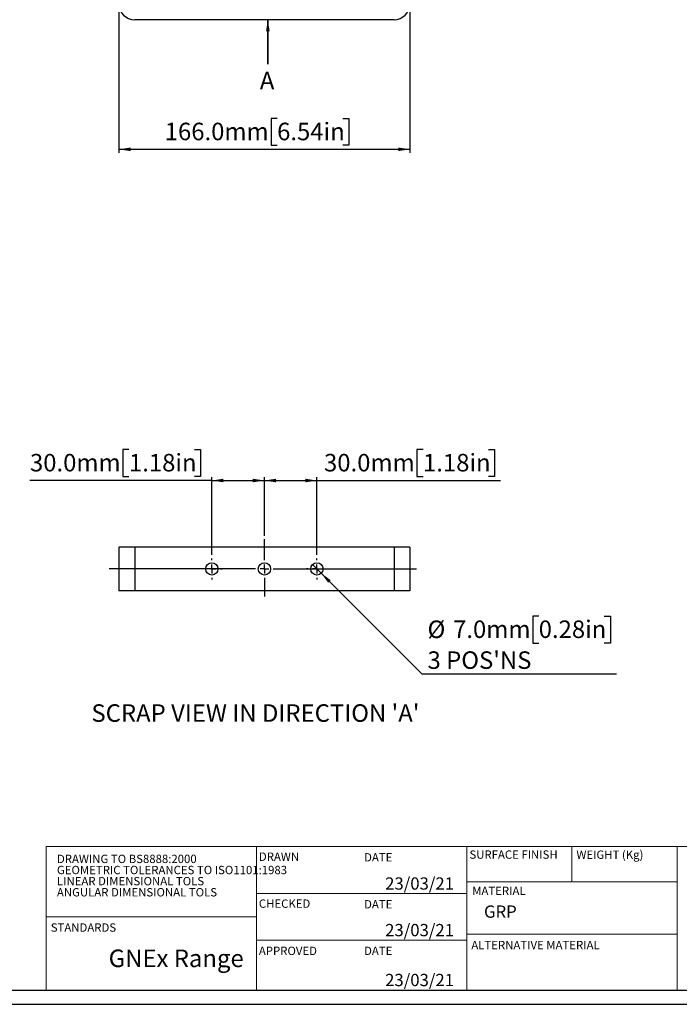
# Model space of a CAD drawing. Units: millimetres. Extents: x 5 to 836, y 5 to 589.
# Drawn here: x 423 to 612, y 5 to 286 of the extents above; entities that cross this region are included whole.
import ezdxf

# ---------------------------------------------------------------- set-up
doc = ezdxf.new("R2010")
doc.units = ezdxf.units.MM
doc.layers.add('BORDER', color=179, linetype='Continuous')
doc.layers.add('SLD-0_0', color=179, linetype='Continuous')
doc.layers.add('CIRCUIT_DIAGRAM', color=7, linetype='Continuous', lineweight=70)
doc.styles.add('SLDTEXTSTYLE0', font='GOTHIC.TTF', dxfattribs={"width": 0.913})
doc.styles.add('SLDTEXTSTYLE1', font='TIMESBD.TTF', dxfattribs={"width": 0.744415})
doc.styles.add('SLDTEXTSTYLE8', font='ARIAL.TTF', dxfattribs={"width": 0.948})
doc.dimstyles.new('SLDDIMSTYLE1', dxfattribs={"dimtxt": 5, "dimasz": 3.302, "dimexe": 0, "dimexo": 0.0625, "dimgap": 1.25, "dimtad": 1, "dimdec": 1, "dimlfac": 2, "dimrnd": 1e-09, "dimzin": 4, "dimdsep": 46, "dimtxsty": 'SLDTEXTSTYLE8', "dimsah": 1, "dimcen": 0.09, "dimadec": 0, "dimazin": 1, "dimtfac": 1, "dimtdec": 1, "dimtofl": 0, "dimtmove": 0, "dimatfit": 3, "dimfxl": 0, "dimfrac": 2, "dimtolj": 1, "dimtzin": 12, "dimarcsym": 0})
doc.dimstyles.new('SLDDIMSTYLE4', dxfattribs={"dimtxt": 5, "dimasz": 3.302, "dimexe": 0, "dimexo": 0.0625, "dimgap": 1.25, "dimtad": 1, "dimdec": 1, "dimlfac": 2, "dimrnd": 1e-09, "dimzin": 4, "dimdsep": 46, "dimtxsty": 'SLDTEXTSTYLE8', "dimblk1": 'NONE', "dimsah": 1, "dimcen": 0, "dimadec": 0, "dimazin": 1, "dimtfac": 1, "dimtdec": 1, "dimtmove": 0, "dimatfit": 3, "dimldrblk": 'NONE', "dimfxl": 0, "dimfrac": 2, "dimtolj": 1, "dimtzin": 12, "dimarcsym": 0})

# ---------------------------------------------------------------- blocks, each defined once
blk = doc.blocks.new('_D_5')
at = {"layer": 'SLD-0_0'}
for p, q in [((451.74, 289.54), (451.74, 248.04)), ((534.74, 289.54), (534.74, 248.04)), ((496.87, 257.86), (495.15, 257.86)), ((495.15, 257.86), (495.15, 250.18)), ((515.58, 257.86), (517.3, 257.86)), ((517.3, 257.86), (517.3, 250.18)), ((495.15, 250.18), (496.87, 250.18)), ((517.3, 250.18), (515.58, 250.18)), ((451.74, 249.04), (534.74, 249.04))]:
    blk.add_line(p, q, dxfattribs=at)
for points in [[(451.74, 249.04), (455.04, 248.53), (455.04, 249.55)], [(534.74, 249.04), (531.44, 249.55), (531.44, 248.53)]]:
    blk.add_solid(points, dxfattribs=at)
at = {"layer": 'SLD-0_0', "char_height": 5, "attachment_point": 1, "style": 'SLDTEXTSTYLE8'}
for s, insert in [('166.0mm', (464.8, 256.63)), ('6.54in', (496.87, 256.63))]:
    blk.add_mtext(s, dxfattribs=dict(at, insert=insert))
blk = doc.blocks.new('_D_6')
at = {"layer": 'SLD-0_0'}
for p, q in [((454.6, 163.32), (452.88, 163.32)), ((452.88, 163.32), (452.88, 155.65)), ((473.32, 163.32), (475.04, 163.32)), ((475.04, 163.32), (475.04, 155.65)), ((452.88, 155.65), (454.6, 155.65)), ((475.04, 155.65), (473.32, 155.65)), ((478.24, 133.25), (478.24, 155.5)), ((493.24, 138.73), (493.24, 155.5)), ((478.24, 154.5), (426.35, 154.5)), ((478.24, 154.5), (493.24, 154.5))]:
    blk.add_line(p, q, dxfattribs=at)
for points in [[(478.24, 154.5), (481.54, 154), (481.54, 155.01)], [(493.24, 154.5), (489.94, 155.01), (489.94, 154)]]:
    blk.add_solid(points, dxfattribs=at)
at = {"layer": 'SLD-0_0', "char_height": 5, "attachment_point": 1, "style": 'SLDTEXTSTYLE8'}
for s, insert in [('30.0mm', (426.35, 162.1)), ('1.18in', (454.6, 162.1))]:
    blk.add_mtext(s, dxfattribs=dict(at, insert=insert))
blk = doc.blocks.new('_D_7')
at = {"layer": 'SLD-0_0'}
for p, q in [((538.5, 163.32), (536.78, 163.32)), ((536.78, 163.32), (536.78, 155.65)), ((557.21, 163.32), (558.93, 163.32)), ((558.93, 163.32), (558.93, 155.65)), ((493.24, 138.73), (493.24, 155.5)), ((508.24, 133.25), (508.24, 155.5)), ((536.78, 155.65), (538.5, 155.65)), ((558.93, 155.65), (557.21, 155.65)), ((493.24, 154.5), (508.24, 154.5)), ((508.24, 154.5), (560.65, 154.5))]:
    blk.add_line(p, q, dxfattribs=at)
for points in [[(493.24, 154.5), (496.54, 154), (496.54, 155.01)], [(508.24, 154.5), (504.94, 155.01), (504.94, 154)]]:
    blk.add_solid(points, dxfattribs=at)
at = {"layer": 'SLD-0_0', "char_height": 5, "attachment_point": 1, "style": 'SLDTEXTSTYLE8'}
for s, insert in [('30.0mm', (510.25, 162.1)), ('1.18in', (538.5, 162.1))]:
    blk.add_mtext(s, dxfattribs=dict(at, insert=insert))
blk = doc.blocks.new('_D_8')
at = {"layer": 'SLD-0_0'}
for p, q in [((507, 130.49), (509.48, 128.02)), ((509.48, 128.02), (538.2, 99.29)), ((571.51, 115.79), (569.79, 115.79)), ((569.79, 115.79), (569.79, 108.11)), ((590.23, 115.79), (591.95, 115.79)), ((591.95, 115.79), (591.95, 108.11)), ((569.79, 108.11), (571.51, 108.11)), ((591.95, 108.11), (590.23, 108.11)), ((538.2, 99.29), (593.66, 99.29))]:
    blk.add_line(p, q, dxfattribs=at)
blk.add_solid([(509.48, 128.02), (511.45, 125.32), (512.17, 126.04)], dxfattribs=at)
at = {"layer": 'SLD-0_0', "char_height": 5, "attachment_point": 1, "style": 'SLDTEXTSTYLE8'}
for s, insert in [('%%c', (539.79, 114.54)), ('7.0mm', (547.08, 114.56)), ('0.28in', (571.51, 114.56)), ("3 POS'NS", (539.79, 105.74))]:
    blk.add_mtext(s, dxfattribs=dict(at, insert=insert))
blk = doc.blocks.new('_None')
blk = doc.blocks.new('SW_CENTERMARKSYMBOL_1')
at = {"layer": 'SLD-0_0', "color": 0}
for p, q in [((0, 2.5), (0, 3)), ((-2.5, 0), (-3, 0)), ((0, 0), (-1.25, 0)), ((0, 0), (0, 1.25)), ((0, 0), (0, -1.25)), ((0, 0), (1.25, 0)), ((2.5, 0), (3, 0)), ((0, -2.5), (0, -3))]:
    blk.add_line(p, q, dxfattribs=at)
blk = doc.blocks.new('SW_CENTERMARKSYMBOL_2')
at = {"layer": 'SLD-0_0', "color": 0}
for p, q in [((0, 2.5), (0, 8.47)), ((-2.5, 0), (-44.3, 0)), ((0, 0), (-1.25, 0)), ((0, 0), (0, 1.25)), ((0, 0), (0, -1.25)), ((0, 0), (1.25, 0)), ((2.5, 0), (43.38, 0)), ((0, -2.5), (0, -7.89))]:
    blk.add_line(p, q, dxfattribs=at)
blk = doc.blocks.new('SW_CENTERMARKSYMBOL_3')
at = {"layer": 'SLD-0_0', "color": 0}
for p, q in [((0, 2.5), (0, 3)), ((-2.5, 0), (-3, 0)), ((0, 0), (-1.25, 0)), ((0, 0), (0, 1.25)), ((0, 0), (0, -1.25)), ((0, 0), (1.25, 0)), ((2.5, 0), (3, 0)), ((0, -2.5), (0, -3))]:
    blk.add_line(p, q, dxfattribs=at)

msp = doc.modelspace()

# ---------------------------------------------------------------- linework, layer by layer
at = {"color": 7, "linetype": 'Continuous', "lineweight": 25}
for p, q in [((530.241002, 286.037606), (456.241002, 286.037606)), ((451.741238, 135.504662), (451.741238, 123.004662)), ((456.241238, 135.504662), (451.741238, 135.504662)), ((456.241238, 135.504662), (456.241238, 123.004662)), ((530.241238, 135.504662), (456.241238, 135.504662)), ((534.741238, 135.504662), (530.241238, 135.504662)), ((530.241238, 135.504662), (530.241238, 123.004662)), ((534.741238, 135.504662), (534.741238, 123.004662)), ((456.241238, 123.004662), (451.741238, 123.004662)), ((530.241238, 123.004662), (456.241238, 123.004662)), ((534.741238, 123.004662), (530.241238, 123.004662))]:
    msp.add_line(p, q, dxfattribs=at)
at = {"color": 7, "linetype": 'Continuous', "lineweight": 18}
for p, q in [((431, 50), (611, 50)), ((431, 50), (431, 9.0577)), ((491, 50), (491, 9.0577)), ((551, 50), (551, 40)), ((580.998471, 50.087432), (580.998471, 40.087432)), ((611, 50), (611, 9.0577)), ((611, 50), (831, 50)), ((551, 40), (551, 9.0577)), ((551, 40), (611, 40)), ((491, 36.6), (551, 36.6)), ((431, 30), (491, 30)), ((491, 23.3), (551, 23.3)), ((551, 25), (611, 25))]:
    msp.add_line(p, q, dxfattribs=at)
at = {"color": 7, "linetype": 'Continuous', "lineweight": 25}
for centre in [(478.241238, 129.254662), (493.241238, 129.254662), (508.241238, 129.254662)]:
    msp.add_circle(centre, 1.75, dxfattribs=at)
for centre, start, end in [((456.241002, 290.537606), 180, 270), ((530.241002, 290.537606), 270, 0)]:
    msp.add_arc(centre, 4.5, start, end, dxfattribs=at)
at = {"layer": 'BORDER'}
for p, q in [((10, 9.0577), (831.001594, 9.0577)), ((5, 5), (836, 5))]:
    msp.add_line(p, q, dxfattribs=at)
at = {"layer": 'SLD-0_0'}
for p, q in [((494.226583, 286.037606), (494.238977, 273.324149)), ((494.238977, 273.324149), (494.238977, 286.037606))]:
    msp.add_line(p, q, dxfattribs=at)
for points in [[(494.226583, 286.037606), (493.721803, 282.735112), (494.737802, 282.736102)], [(494.238977, 286.037606), (493.730977, 282.735606), (494.746977, 282.735606)]]:
    msp.add_solid(points, dxfattribs=at)

# ---------------------------------------------------------------- block references
for name, p in [('SW_CENTERMARKSYMBOL_2', (493.241238, 129.254662)), ('SW_CENTERMARKSYMBOL_1', (478.241238, 129.254662)), ('SW_CENTERMARKSYMBOL_3', (508.241238, 129.254662))]:
    msp.add_blockref(name, p, dxfattribs=at)

# ---------------------------------------------------------------- texts
at = {"color": 7, "linetype": 'Continuous', "lineweight": 0, "char_height": 2.38125, "attachment_point": 1, "style": 'SLDTEXTSTYLE1'}
for s, insert in [('DRAWN', (491.669072, 48.327811)), ('DATE', (521.685514, 48.14859)), ('SURFACE FINISH', (551.751006, 48.926911)), ('WEIGHT (Kg)', (582.267435, 48.891024)), ('DRAWING TO BS8888:2000', (434.049586, 47.698346)), ('GEOMETRIC TOLERANCES TO ISO1101:1983', (434.049586, 44.523346)), ('LINEAR DIMENSIONAL TOLS', (434.049586, 41.348346)), ('ANGULAR DIMENSIONAL TOLS', (434.049586, 38.173346)), ('MATERIAL', (552.541006, 38.579233)), ('CHECKED', (491.669072, 34.927811)), ('DATE', (521.685514, 34.74859)), ('STANDARDS', (432.288053, 28.101742)), ('ALTERNATIVE MATERIAL', (552.288053, 23.101742)), ('DATE', (521.685514, 21.44859))]:
    msp.add_mtext(s, dxfattribs=dict(at, insert=insert))
at = {"layer": 'BORDER', "char_height": 3.5, "attachment_point": 1, "style": 'SLDTEXTSTYLE0'}
for s, insert in [('23/03/21', (527.695477, 41.228936)), ('GRP', (555.897835, 33.207454))]:
    msp.add_mtext(s, dxfattribs=dict(at, insert=insert))
at = {"layer": 'CIRCUIT_DIAGRAM', "insert": (448.809668, 20.625042), "char_height": 5, "attachment_point": 1, "style": 'SLDTEXTSTYLE8'}
msp.add_mtext('GNEx Range', dxfattribs=at)
at = {"layer": 'SLD-0_0', "attachment_point": 1}
for s, insert, char_height, style in [('A', (491.944166, 271.178346), 5, 'SLDTEXTSTYLE8'), ("SCRAP VIEW IN DIRECTION 'A'", (443.887735, 90.628531), 5, 'SLDTEXTSTYLE8'), ('23/03/21', (527.695477, 27.928936), 3.5, 'SLDTEXTSTYLE0'), ('APPROVED', (491.669072, 21.44859), 2.38125, 'SLDTEXTSTYLE1'), ('23/03/21', (527.695477, 13.686636), 3.5, 'SLDTEXTSTYLE0')]:
    msp.add_mtext(s, dxfattribs=dict(at, insert=insert, char_height=char_height, style=style))

# ---------------------------------------------------------------- dimensions: what is measured, and where the dimension line sits
at = {"layer": 'SLD-0_0'}
dim = msp.add_linear_dim(base=(534.741002, 249.037606), p1=(451.741002, 290.537606), p2=(534.741002, 290.537606), angle=0, dimstyle='SLDDIMSTYLE1', dxfattribs=at)
dim.commit()
dim.dimension.update_dxf_attribs({"geometry": '_D_5', "text_midpoint": (491.907509, 249.037606), "dimtype": 160})
for base, p1, p2, picture, middle in [((493.241238, 154.504662), (478.241238, 132.254662), (493.241238, 137.728505), '_D_6', (451.552461, 154.504662)), ((508.241238, 154.504662), (493.241238, 137.728505), (508.241238, 132.254662), '_D_7', (535.447449, 154.504662))]:
    dim = msp.add_linear_dim(base=base, p1=p1, p2=p2, dimstyle='SLDDIMSTYLE1', dxfattribs=at)
    dim.commit()
    dim.dimension.update_dxf_attribs({"geometry": picture, "text_midpoint": middle, "dimtype": 160})
dim = msp.add_diameter_dim_2p(p1=(507.003801, 130.492099), p2=(509.478675, 128.017225), text="<>\\P3 POS'NS", dimstyle='SLDDIMSTYLE4', dxfattribs=at)
dim.commit()
dim.dimension.update_dxf_attribs({"geometry": '_D_8', "text_midpoint": (566.727547, 108.111929), "dimtype": 163})

doc.saveas('drawing.dxf')
